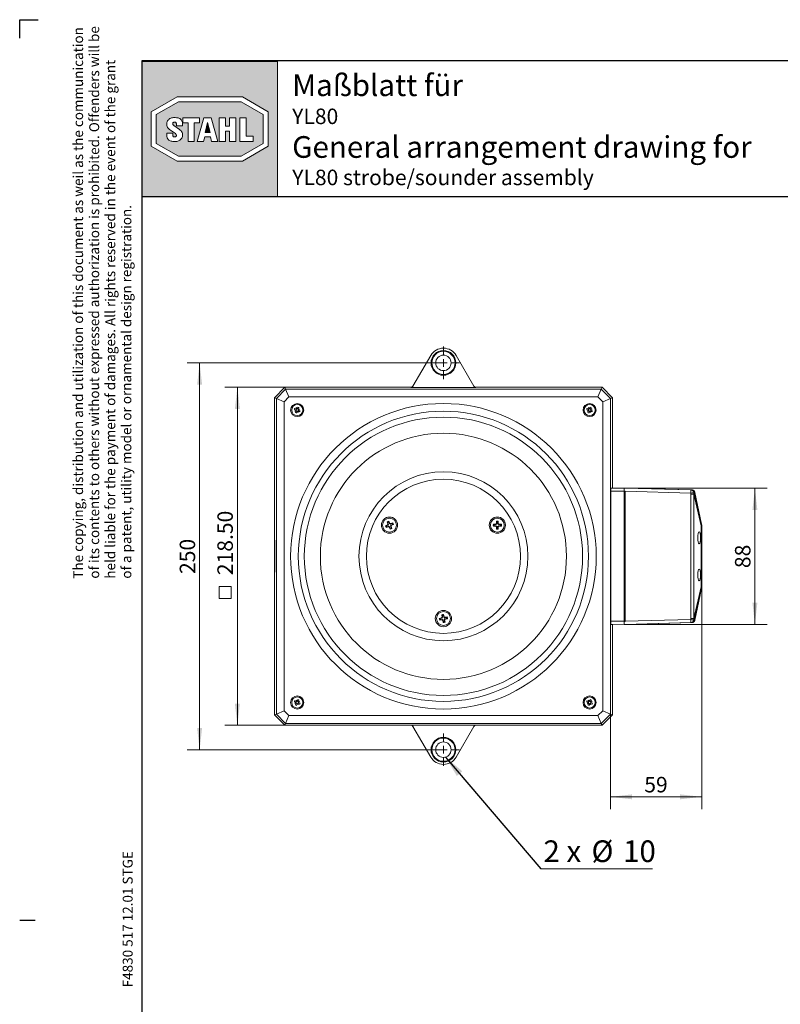
# Model space of a CAD drawing. Units: millimetres. Extents: x 0 to 210, y 0 to 297.
# Drawn here: x 0 to 123, y 138 to 297 of the extents above; entities that cross this region are included whole.
import ezdxf

# ---------------------------------------------------------------- set-up
doc = ezdxf.new("R2010")
doc.units = ezdxf.units.MM
for name, color, linetype in [('ENGLISCH', 16, 'Continuous'), ('FORMAT', 7, 'Continuous'), ('VARIABLE', 5, 'Continuous')]:
    doc.layers.add(name, color=color, linetype=linetype)
doc.styles.add('SLDTEXTSTYLE0', font='TXT', dxfattribs={"width": 0.605})
doc.styles.add('SLDTEXTSTYLE2', font='TXT', dxfattribs={"width": 0.57})
doc.dimstyles.new('SLDDIMSTYLE0', dxfattribs={"dimtxt": 2.5, "dimasz": 3.5, "dimexe": 0, "dimexo": 0.0625, "dimtad": 1, "dimlfac": 4, "dimrnd": 1e-09, "dimzin": 12, "dimdsep": 46, "dimtxsty": 'SLDTEXTSTYLE0', "dimsah": 1, "dimcen": 0.09, "dimadec": 0, "dimazin": 3, "dimtfac": 1, "dimtofl": 0, "dimtmove": 0, "dimatfit": 3, "dimfxl": 1, "dimfrac": 2, "dimtolj": 1, "dimtzin": 12, "dimarcsym": 0})
doc.dimstyles.new('SLDDIMSTYLE2', dxfattribs={"dimtxt": 0.18, "dimasz": 3.5, "dimexe": 0, "dimexo": 0.0625, "dimgap": 0, "dimtad": 0, "dimtih": 1, "dimtoh": 1, "dimdec": 0, "dimrnd": 1e-09, "dimzin": 0, "dimdsep": 46, "dimtxsty": 'Standard', "dimsah": 1, "dimcen": 0.09, "dimadec": 0, "dimazin": 0, "dimtfac": 3.5, "dimtdec": 0, "dimtofl": 0, "dimtmove": 0, "dimatfit": 3, "dimfxl": 1, "dimfrac": 2, "dimtolj": 1, "dimtzin": 0, "dimarcsym": 0})
doc.dimstyles.new('SLDDIMSTYLE3', dxfattribs={"dimtxt": 2.5, "dimasz": 3.5, "dimexe": 0, "dimexo": 0.0625, "dimtad": 1, "dimlfac": 4, "dimrnd": 1e-09, "dimzin": 4, "dimdsep": 46, "dimtxsty": 'SLDTEXTSTYLE0', "dimsah": 1, "dimcen": 0.09, "dimadec": 0, "dimazin": 1, "dimtfac": 1, "dimtofl": 0, "dimtmove": 0, "dimatfit": 3, "dimfxl": 1, "dimfrac": 2, "dimtolj": 1, "dimtzin": 12, "dimarcsym": 0})

# ---------------------------------------------------------------- blocks, each defined once
blk = doc.blocks.new('Fstahl')
at = {"linetype": 'Continuous'}
h = blk.add_hatch(color=7, dxfattribs=at)
h.paths.add_polyline_path([(20.24, 0), (20.24, 20.25), (0, 20.25), (0, 0)], flags=0)
h.paths.add_polyline_path([(1.37, 12.71), (5.23, 14.94), (15.01, 14.94), (18.87, 12.71), (18.87, 7.54), (15.01, 5.31), (5.23, 5.31), (1.37, 7.54)], flags=0)
h = blk.add_hatch(color=7, dxfattribs=at)
h.paths.add_polyline_path([(2.12, 12.28), (2.12, 7.97), (5.43, 6.06), (14.81, 6.06), (18.12, 7.97), (18.12, 12.28), (14.81, 14.19), (5.43, 14.19)], flags=0)
h.paths.add_polyline_path([(8.25, 8.28), (9.24, 11.82), (10.36, 11.82), (11.35, 8.28), (10.39, 8.28), (10.22, 8.96), (9.37, 8.96), (9.21, 8.28)], flags=0)
h.paths.add_polyline_path([(16.63, 8.28), (14.65, 8.28), (14.65, 11.82), (15.57, 11.82), (15.57, 9.04), (16.63, 9.04)], flags=0)
edge = h.paths.add_edge_path(flags=0)
edge.add_line((4.73, 10.66), (5.61, 10.07))
edge.add_spline(control_points=[(5.61, 10.07), (5.76, 9.92), (6.06, 9.64), (6.08, 9.01), (5.81, 8.53), (5.4, 8.3), (4.98, 8.25), (4.57, 8.26), (4.08, 8.35), (3.74, 8.76), (3.7, 9.08), (3.68, 9.23)], knot_values=[0, 0, 0, 0, 0.135836, 0.271228, 0.389308, 0.498981, 0.572185, 0.670767, 0.78332, 0.898867, 1, 1, 1, 1], weights=[1, 1, 1, 1, 1, 1, 1, 1, 1, 1, 1, 1], degree=3, periodic=0)
edge.add_line((3.68, 9.23), (3.68, 9.5))
edge.add_line((3.68, 9.5), (4.59, 9.5))
edge.add_line((4.59, 9.5), (4.59, 9.26))
edge.add_spline(control_points=[(4.59, 9.26), (4.59, 9.22), (4.6, 9.14), (4.63, 9.03), (4.71, 8.96), (4.8, 8.94), (4.9, 8.94), (4.99, 8.95), (5.09, 9.01), (5.15, 9.13), (5.14, 9.31), (5.05, 9.4), (5, 9.45)], knot_values=[0, 0, 0, 0, 0.10487, 0.187982, 0.271446, 0.359326, 0.427592, 0.507785, 0.586429, 0.690435, 0.830091, 1, 1, 1, 1], weights=[1, 1, 1, 1, 1, 1, 1, 1, 1, 1, 1, 1, 1], degree=3, periodic=0)
edge.add_line((5, 9.45), (4.12, 10.04))
edge.add_spline(control_points=[(4.12, 10.04), (3.98, 10.18), (3.68, 10.46), (3.65, 11.08), (3.93, 11.56), (4.34, 11.79), (4.75, 11.84), (5.17, 11.83), (5.66, 11.74), (6, 11.33), (6.04, 11.02), (6.05, 10.88)], knot_values=[0, 0, 0, 0, 0.13397, 0.270167, 0.388949, 0.499273, 0.572912, 0.67208, 0.785303, 0.901536, 1, 1, 1, 1], weights=[1, 1, 1, 1, 1, 1, 1, 1, 1, 1, 1, 1], degree=3, periodic=0)
edge.add_line((6.05, 10.88), (6.05, 10.61))
edge.add_line((6.05, 10.61), (5.14, 10.61))
edge.add_line((5.14, 10.61), (5.14, 10.84))
edge.add_spline(control_points=[(5.14, 10.84), (5.13, 10.88), (5.13, 10.96), (5.1, 11.06), (5.02, 11.14), (4.92, 11.16), (4.83, 11.16), (4.74, 11.15), (4.64, 11.09), (4.58, 10.97), (4.59, 10.79), (4.68, 10.7), (4.73, 10.66)], knot_values=[0, 0, 0, 0, 0.099936, 0.184123, 0.268668, 0.357686, 0.426837, 0.508067, 0.58773, 0.693082, 0.834547, 1, 1, 1, 1], weights=[1, 1, 1, 1, 1, 1, 1, 1, 1, 1, 1, 1, 1], degree=3, periodic=0)
h.paths.add_polyline_path([(11.55, 8.28), (11.55, 11.82), (12.46, 11.82), (12.46, 10.53), (13.09, 10.53), (13.09, 11.82), (14.01, 11.82), (14.01, 8.28), (13.09, 8.28), (13.09, 9.81), (12.46, 9.81), (12.46, 8.28)], flags=0)
h.paths.add_polyline_path([(6.11, 11.07), (6.11, 11.82), (8.58, 11.82), (8.58, 11.07), (7.81, 11.07), (7.81, 8.28), (6.89, 8.28), (6.89, 11.07)], flags=0)
blk.add_hatch(color=7, dxfattribs=at).paths.add_polyline_path([(9.8, 11.09), (9.43, 9.58), (10.17, 9.58)], flags=0)
at = {"color": 7, "linetype": 'Continuous', "lineweight": 0}
for p, q in [((0, 20.25), (0, 0)), ((20.24, 20.25), (0, 20.25)), ((20.24, 0), (20.24, 20.25)), ((5.23, 14.94), (1.37, 12.71)), ((15.01, 14.94), (5.23, 14.94)), ((18.87, 12.71), (15.01, 14.94)), ((5.43, 14.19), (2.12, 12.28)), ((14.81, 14.19), (5.43, 14.19)), ((18.12, 12.28), (14.81, 14.19)), ((1.37, 12.71), (1.37, 7.54)), ((2.12, 12.28), (2.12, 7.97)), ((8.58, 11.82), (6.11, 11.82)), ((6.11, 11.82), (6.11, 11.07)), ((9.24, 11.82), (8.25, 8.28)), ((8.58, 11.07), (8.58, 11.82)), ((9.24, 11.82), (10.36, 11.82)), ((11.35, 8.28), (10.36, 11.82)), ((12.46, 11.82), (11.55, 11.82)), ((11.55, 11.82), (11.55, 8.28)), ((12.46, 10.53), (12.46, 11.82)), ((14.01, 11.82), (13.09, 11.82)), ((13.09, 11.82), (13.09, 10.53)), ((14.01, 8.28), (14.01, 11.82)), ((14.65, 11.82), (14.65, 8.28)), ((15.57, 11.82), (14.65, 11.82)), ((15.57, 9.04), (15.57, 11.82)), ((18.12, 12.28), (18.12, 7.97)), ((18.87, 12.71), (18.87, 7.54)), ((4.73, 10.66), (5.61, 10.07)), ((5.14, 10.61), (5.14, 10.84)), ((6.05, 10.61), (5.14, 10.61)), ((6.05, 10.61), (6.05, 10.88)), ((6.11, 11.07), (6.89, 11.07)), ((6.89, 11.07), (6.89, 8.28)), ((7.81, 8.28), (7.81, 11.07)), ((7.81, 11.07), (8.58, 11.07)), ((9.8, 11.09), (9.43, 9.58)), ((10.17, 9.58), (9.8, 11.09)), ((13.09, 10.53), (12.46, 10.53)), ((3.68, 9.5), (4.59, 9.5)), ((3.68, 9.5), (3.68, 9.23)), ((5, 9.45), (4.12, 10.04)), ((4.59, 9.5), (4.59, 9.26)), ((9.37, 8.96), (9.21, 8.28)), ((9.37, 8.96), (10.22, 8.96)), ((9.43, 9.58), (10.17, 9.58)), ((10.39, 8.28), (10.22, 8.96)), ((12.46, 8.28), (12.46, 9.81)), ((12.46, 9.81), (13.09, 9.81)), ((13.09, 9.81), (13.09, 8.28)), ((16.63, 9.04), (15.57, 9.04)), ((16.63, 8.28), (16.63, 9.04)), ((1.37, 7.54), (5.23, 5.31)), ((2.12, 7.97), (5.43, 6.06)), ((6.89, 8.28), (7.81, 8.28)), ((8.25, 8.28), (9.21, 8.28)), ((10.39, 8.28), (11.35, 8.28)), ((11.55, 8.28), (12.46, 8.28)), ((13.09, 8.28), (14.01, 8.28)), ((14.65, 8.28), (16.63, 8.28)), ((14.81, 6.06), (18.12, 7.97)), ((15.01, 5.31), (18.87, 7.54)), ((5.43, 6.06), (14.81, 6.06)), ((5.23, 5.31), (15.01, 5.31)), ((0, 0), (20.24, 0))]:
    blk.add_line(p, q, dxfattribs=at)
for points, knots in [([(4.12, 10.04), (3.98, 10.18), (3.68, 10.46), (3.65, 11.08), (3.93, 11.56), (4.34, 11.79), (4.75, 11.84), (5.17, 11.83), (5.66, 11.74), (6, 11.33), (6.04, 11.02), (6.05, 10.88)], [0, 0, 0, 0, 0.13397, 0.270167, 0.388949, 0.499273, 0.572912, 0.67208, 0.785303, 0.901536, 1, 1, 1, 1]), ([(4.73, 10.66), (4.68, 10.7), (4.59, 10.79), (4.58, 10.97), (4.64, 11.09), (4.74, 11.15), (4.83, 11.16), (4.92, 11.16), (5.02, 11.14), (5.1, 11.06), (5.13, 10.96), (5.13, 10.88), (5.14, 10.84)], [0, 0, 0, 0, 0.165453, 0.306918, 0.41227, 0.491933, 0.573163, 0.642314, 0.731332, 0.815877, 0.900064, 1, 1, 1, 1]), ([(5.61, 10.07), (5.76, 9.92), (6.06, 9.64), (6.08, 9.01), (5.81, 8.53), (5.4, 8.3), (4.98, 8.25), (4.57, 8.26), (4.08, 8.35), (3.74, 8.76), (3.7, 9.08), (3.68, 9.23)], [0, 0, 0, 0, 0.135836, 0.271228, 0.389308, 0.498981, 0.572185, 0.670767, 0.78332, 0.898867, 1, 1, 1, 1]), ([(5, 9.45), (5.05, 9.4), (5.14, 9.31), (5.15, 9.13), (5.09, 9.01), (4.99, 8.95), (4.9, 8.94), (4.8, 8.94), (4.71, 8.96), (4.63, 9.03), (4.6, 9.14), (4.59, 9.22), (4.59, 9.26)], [0, 0, 0, 0, 0.169909, 0.309565, 0.413571, 0.492215, 0.572408, 0.640674, 0.728554, 0.812018, 0.89513, 1, 1, 1, 1])]:
    blk.add_open_spline(points, degree=3, knots=knots, dxfattribs=at)
blk = doc.blocks.new('SW_NOTE_1')
at = {"layer": 'ENGLISCH', "color": 0, "char_height": 1.6, "attachment_point": 1, "rotation": 90, "style": 'SLDTEXTSTYLE0'}
for s, insert in [('of its contents to others without expressed authorization is prohibited. Offenders will be', (0.54, 0)), ('The copying, distribution and utilization of this document as weil as the communication', (-2.06, 0)), ('held liable for the payment of damages. All rights reserved in the event of the grant', (3.14, 0)), ('of a patent, utility model or ornamental design registration.', (5.74, 0))]:
    blk.add_mtext(s, dxfattribs=dict(at, insert=insert))
blk = doc.blocks.new('_D_4')
at = {"color": 7, "linetype": 'Continuous', "lineweight": 0}
for p, q in [((97.69, 221.29), (120.82, 221.29)), ((118.82, 221.29), (118.82, 199.29)), ((97.69, 199.29), (120.82, 199.29))]:
    blk.add_line(p, q, dxfattribs=at)
for points in [[(118.82, 221.29), (118.42, 217.79), (119.22, 217.79)], [(118.82, 199.29), (119.22, 202.79), (118.42, 202.79)]]:
    blk.add_solid(points, dxfattribs=at)
at = {"color": 7, "linetype": 'Continuous', "lineweight": 0, "insert": (115.6, 208.38), "char_height": 2.5, "attachment_point": 1, "rotation": 90, "style": 'SLDTEXTSTYLE0'}
blk.add_mtext('88', dxfattribs=at)
blk = doc.blocks.new('_D_5')
at = {"color": 7, "linetype": 'Continuous', "lineweight": 0}
for p, q in [((110.23, 205.35), (110.23, 169.42)), ((95.48, 184.79), (95.48, 169.42)), ((110.23, 171.42), (95.48, 171.42))]:
    blk.add_line(p, q, dxfattribs=at)
for points in [[(95.48, 171.42), (98.98, 171.02), (98.98, 171.82)], [(110.23, 171.42), (106.73, 171.82), (106.73, 171.02)]]:
    blk.add_solid(points, dxfattribs=at)
at = {"color": 7, "linetype": 'Continuous', "lineweight": 0, "insert": (100.94, 174.64), "char_height": 2.5, "attachment_point": 1, "style": 'SLDTEXTSTYLE0'}
blk.add_mtext('59', dxfattribs=at)
blk = doc.blocks.new('SW_SYMBOL_MOD_BOX')
at = {"color": 0, "linetype": 'Continuous', "lineweight": 0}
for p, q in [((200, 200), (200, 800)), ((200, 800), (800, 800)), ((800, 800), (800, 200)), ((200, 200), (800, 200))]:
    blk.add_line(p, q, dxfattribs=at)
blk = doc.blocks.new('_D_6')
at = {"color": 7, "linetype": 'Continuous', "lineweight": 0}
for p, q in [((42.85, 237.6), (33.18, 237.6)), ((35.18, 237.6), (35.18, 182.98)), ((42.85, 182.98), (33.18, 182.98))]:
    blk.add_line(p, q, dxfattribs=at)
for points in [[(35.18, 237.6), (34.78, 234.1), (35.58, 234.1)], [(35.18, 182.98), (35.58, 186.48), (34.78, 186.48)]]:
    blk.add_solid(points, dxfattribs=at)
at = {"color": 7, "linetype": 'Continuous', "lineweight": 0, "xscale": 0.0032226693, "yscale": 0.0032226693, "zscale": 0.0032226693, "rotation": 90}
blk.add_blockref('SW_SYMBOL_MOD_BOX', (34.82, 202.83), dxfattribs=at)
at = {"color": 7, "linetype": 'Continuous', "lineweight": 0, "insert": (31.95, 207.24), "char_height": 2.5, "attachment_point": 1, "rotation": 90, "style": 'SLDTEXTSTYLE0'}
blk.add_mtext('218.50', dxfattribs=at)
blk = doc.blocks.new('_D_7')
at = {"color": 7, "linetype": 'Continuous', "lineweight": 0}
for p, q in [((68.48, 241.54), (27.08, 241.54)), ((29.08, 241.54), (29.08, 179.04)), ((68.48, 179.04), (27.08, 179.04))]:
    blk.add_line(p, q, dxfattribs=at)
for points in [[(29.08, 241.54), (28.68, 238.04), (29.48, 238.04)], [(29.08, 179.04), (29.48, 182.54), (28.68, 182.54)]]:
    blk.add_solid(points, dxfattribs=at)
at = {"color": 7, "linetype": 'Continuous', "lineweight": 0, "insert": (25.86, 207.43), "char_height": 2.5, "attachment_point": 1, "rotation": 90, "style": 'SLDTEXTSTYLE0'}
blk.add_mtext('250', dxfattribs=at)
blk = doc.blocks.new('SW_NOTE_3')
at = {"color": 0, "linetype": 'Continuous', "lineweight": 0}
blk.add_line((18.08, 0), (0, 0), dxfattribs=at)
at = {"color": 0, "linetype": 'Continuous', "lineweight": 0, "char_height": 3.5, "attachment_point": 1}
for s, insert, style in [('2 x', (0.44, 4.58), 'SLDTEXTSTYLE2'), ('%%c', (8.2, 4.58), 'SLDTEXTSTYLE0'), ('10', (13.3, 4.58), 'SLDTEXTSTYLE0')]:
    blk.add_mtext(s, dxfattribs=dict(at, insert=insert, style=style))
blk = doc.blocks.new('SW_CENTERMARKSYMBOL_1')
at = {"color": 0, "linetype": 'Continuous', "lineweight": 0}
for p, q in [((0, 1.25), (0, 2.625)), ((-1.25, 0), (-2.625, 0)), ((0, 0), (-0.625, 0)), ((0, 0), (0, 0.625)), ((0, 0), (0, -0.625)), ((0, 0), (0.625, 0)), ((1.25, 0), (2.625, 0)), ((0, -1.25), (0, -2.625))]:
    blk.add_line(p, q, dxfattribs=at)
blk = doc.blocks.new('SW_CENTERMARKSYMBOL_2')
at = {"color": 0, "linetype": 'Continuous', "lineweight": 0}
for p, q in [((0, 1.25), (0, 2.625)), ((-1.25, 0), (-2.625, 0)), ((0, 0), (-0.625, 0)), ((0, 0), (0, 0.625)), ((0, 0), (0, -0.625)), ((0, 0), (0.625, 0)), ((1.25, 0), (2.625, 0)), ((0, -1.25), (0, -2.625))]:
    blk.add_line(p, q, dxfattribs=at)

msp = doc.modelspace()

# ---------------------------------------------------------------- linework, layer by layer
at = {"color": 7, "linetype": 'Continuous', "lineweight": 15}
for p, q in [((63.5606, 237.77), (66.4229, 242.7276)), ((70.5365, 242.7276), (73.3988, 237.77)), ((42.85, 237.6032), (41.1666, 235.9198)), ((41.4797, 235.7901), (42.9797, 237.2901)), ((42.85, 237.6032), (42.9797, 237.2901)), ((63.2478, 237.6032), (42.85, 237.6032)), ((42.9797, 237.2901), (93.9797, 237.2901)), ((42.9797, 237.2901), (43.501, 236.0315)), ((63.2358, 237.5825), (73.7236, 237.5825)), ((94.1094, 237.6032), (73.7116, 237.6032)), ((93.9797, 237.2901), (93.4583, 236.0315)), ((94.1094, 237.6032), (93.9797, 237.2901)), ((93.9797, 237.2901), (95.4797, 235.7901)), ((95.7928, 235.9198), (94.1094, 237.6032)), ((41.1666, 235.9198), (41.4797, 235.7901)), ((41.1666, 235.9198), (41.1666, 184.6604)), ((41.4797, 235.7901), (42.7383, 235.2688)), ((41.4797, 184.7901), (41.4797, 235.7901)), ((43.501, 236.0315), (42.7383, 235.2688)), ((93.4583, 236.0315), (43.501, 236.0315)), ((94.221, 235.2688), (93.4583, 236.0315)), ((94.221, 235.2688), (95.4797, 235.7901)), ((95.7928, 235.9198), (95.4797, 235.7901)), ((95.4797, 235.7901), (95.4797, 184.7901)), ((95.7928, 221.2895), (95.7928, 235.9198)), ((42.7383, 235.2688), (42.7383, 185.3115)), ((44.3904, 234.0118), (44.6884, 233.8795)), ((44.4716, 234.1946), (44.7696, 234.0623)), ((44.7022, 234.311), (44.8191, 234.0814)), ((44.7696, 234.0623), (44.7022, 234.311)), ((44.9514, 234.3794), (44.8191, 234.0814)), ((45.1342, 234.2982), (45.0019, 234.0002)), ((45.0019, 234.0002), (45.2506, 234.0676)), ((45.2506, 234.0676), (45.0209, 233.9507)), ((45.319, 233.8184), (45.0209, 233.9507)), ((91.6404, 234.0118), (91.9384, 233.8795)), ((91.7216, 234.1946), (92.0196, 234.0623)), ((91.9522, 234.311), (92.0691, 234.0814)), ((92.0196, 234.0623), (91.9522, 234.311)), ((92.2014, 234.3794), (92.0691, 234.0814)), ((92.3842, 234.2982), (92.2519, 234.0002)), ((92.2519, 234.0002), (92.5006, 234.0676)), ((92.5006, 234.0676), (92.2709, 233.9507)), ((92.569, 233.8184), (92.2709, 233.9507)), ((94.221, 185.3115), (94.221, 235.2688)), ((44.4588, 233.7627), (44.6884, 233.8795)), ((44.7075, 233.83), (44.4588, 233.7627)), ((44.5752, 233.532), (44.7075, 233.83)), ((44.758, 233.4508), (44.8903, 233.7489)), ((45.0071, 233.5192), (44.8903, 233.7489)), ((44.9398, 233.7679), (45.0071, 233.5192)), ((45.2378, 233.6356), (44.9398, 233.7679)), ((91.7088, 233.7627), (91.9384, 233.8795)), ((91.9575, 233.83), (91.7088, 233.7627)), ((91.8252, 233.532), (91.9575, 233.83)), ((92.008, 233.4508), (92.1403, 233.7489)), ((92.2571, 233.5192), (92.1403, 233.7489)), ((92.1898, 233.7679), (92.2571, 233.5192)), ((92.4878, 233.6356), (92.1898, 233.7679)), ((95.7286, 221.2901), (95.5454, 221.2901)), ((97.694, 221.273), (95.7286, 221.2901)), ((97.6947, 221.2901), (97.8453, 221.2901)), ((98.0285, 221.2901), (97.8453, 221.2901)), ((108.6261, 221.0125), (98.0285, 221.2901)), ((95.541, 220.7901), (95.541, 199.7926)), ((97.6909, 199.7235), (97.6909, 220.8568)), ((97.8409, 220.7903), (97.8409, 199.7899)), ((110.2021, 215.4871), (109.1098, 220.6166)), ((59.1134, 215.2035), (59.4517, 215.3493)), ((59.5174, 215.3234), (59.1243, 215.154)), ((59.2034, 214.9704), (59.5965, 215.1397)), ((59.5702, 215.0742), (59.2319, 214.9284)), ((59.5191, 215.5141), (59.3724, 215.8547)), ((59.4143, 215.8832), (59.5844, 215.4884)), ((59.4517, 215.3493), (59.5191, 215.5141)), ((59.5174, 215.3234), (59.4517, 215.3493)), ((59.5191, 215.3242), (59.5174, 215.3234)), ((59.5191, 215.5141), (59.5843, 215.488)), ((59.5191, 215.3242), (59.5843, 215.488)), ((59.5702, 215.0742), (59.5965, 215.1397)), ((59.7363, 215.01), (59.5702, 215.0742)), ((59.5843, 215.488), (59.5844, 215.4884)), ((59.5965, 215.1397), (59.5982, 215.1405)), ((59.7681, 215.5676), (59.598, 215.9624)), ((59.7621, 215.0753), (59.5982, 215.1405)), ((59.6475, 215.9733), (59.7943, 215.6327)), ((59.7621, 215.0753), (59.7363, 215.01)), ((59.8831, 214.6694), (59.7363, 215.01)), ((59.7625, 215.0752), (59.7621, 215.0753)), ((59.7625, 215.0752), (59.9326, 214.6803)), ((59.7681, 215.5676), (59.7686, 215.5674)), ((59.7686, 215.5674), (59.7943, 215.6327)), ((59.7686, 215.5674), (59.9324, 215.5022)), ((59.7943, 215.6327), (59.9604, 215.5685)), ((59.9341, 215.503), (59.9324, 215.5022)), ((60.3272, 215.6724), (59.9341, 215.503)), ((59.9604, 215.5685), (59.9341, 215.503)), ((59.9462, 215.1543), (60.0113, 215.3181)), ((59.9469, 215.1526), (59.9462, 215.1543)), ((60.0125, 215.1263), (59.9469, 215.1526)), ((60.1163, 214.7595), (59.9469, 215.1526)), ((59.9604, 215.5685), (60.2987, 215.7143)), ((60.0115, 215.3186), (60.0113, 215.3181)), ((60.0113, 215.3181), (60.0766, 215.2924)), ((60.0115, 215.3186), (60.4063, 215.4887)), ((60.0766, 215.2924), (60.0125, 215.1263)), ((60.0125, 215.1263), (60.1583, 214.788)), ((60.4172, 215.4392), (60.0766, 215.2924)), ((76.9672, 215.4214), (76.5392, 215.4214)), ((76.5392, 215.2214), (76.9672, 215.2214)), ((76.5487, 215.4712), (76.9171, 215.4712)), ((76.9171, 215.1716), (76.5487, 215.1716)), ((76.9171, 215.4712), (77.0443, 215.5958)), ((76.9672, 215.4214), (76.9171, 215.4712)), ((76.9171, 215.1716), (76.9672, 215.2214)), ((77.0443, 215.0469), (76.9171, 215.1716)), ((76.9691, 215.4214), (76.9672, 215.4214)), ((76.9672, 215.2214), (76.9691, 215.2214)), ((76.9691, 215.4214), (77.0937, 215.546)), ((77.0937, 215.0967), (76.9691, 215.2214)), ((77.0443, 215.5958), (77.0443, 215.9667)), ((77.0443, 215.5958), (77.0937, 215.546)), ((77.0937, 215.0967), (77.0443, 215.0469)), ((77.0443, 214.676), (77.0443, 215.0469)), ((77.0937, 215.546), (77.0941, 215.5464)), ((77.0941, 215.0964), (77.0937, 215.0967)), ((77.0941, 215.9763), (77.0941, 215.5464)), ((77.0941, 215.0964), (77.0941, 214.6664)), ((77.2941, 215.5464), (77.2941, 215.9763)), ((77.2941, 215.5464), (77.2944, 215.546)), ((77.2941, 215.0964), (77.4187, 215.221)), ((77.2941, 215.0945), (77.2941, 215.0964)), ((77.3439, 215.0444), (77.2941, 215.0945)), ((77.2941, 214.6664), (77.2941, 215.0945)), ((77.2944, 215.546), (77.3439, 215.5958)), ((77.2944, 215.546), (77.4191, 215.4214)), ((77.3439, 215.9667), (77.3439, 215.5958)), ((77.3439, 215.5958), (77.471, 215.4712)), ((77.4685, 215.1716), (77.3439, 215.0444)), ((77.3439, 215.0444), (77.3439, 214.676)), ((77.4191, 215.2214), (77.4187, 215.221)), ((77.4187, 215.221), (77.4685, 215.1716)), ((77.4209, 215.4214), (77.4191, 215.4214)), ((77.4191, 215.2214), (77.849, 215.2214)), ((77.471, 215.4712), (77.4209, 215.4214)), ((77.849, 215.4214), (77.4209, 215.4214)), ((77.8394, 215.1716), (77.4685, 215.1716)), ((77.471, 215.4712), (77.8394, 215.4712)), ((110.2295, 205.3534), (110.2295, 215.2268)), ((110.2022, 212.1026), (110.1706, 212.1026)), ((110.1706, 212.1026), (110.1706, 208.4776)), ((110.2022, 208.4776), (110.2022, 212.1026)), ((110.1706, 208.4776), (110.2022, 208.4776)), ((109.1098, 199.9636), (110.2021, 205.0931)), ((68.2809, 200.4689), (68.211, 200.8332)), ((68.2581, 200.8519), (68.3391, 200.4297)), ((68.5355, 200.4674), (68.4545, 200.8896)), ((68.5052, 200.8896), (68.5751, 200.5254)), ((68.5359, 200.4672), (68.5751, 200.5254)), ((68.5751, 200.5254), (68.7235, 200.4269)), ((68.7235, 200.4269), (69.0852, 200.4963)), ((67.8177, 200.2531), (68.1794, 200.3225)), ((68.238, 200.2831), (67.8177, 200.2024)), ((67.8554, 200.006), (68.2757, 200.0866)), ((68.2359, 200.0283), (67.8741, 199.9589)), ((68.1794, 200.3225), (68.2809, 200.4689)), ((68.238, 200.2831), (68.1794, 200.3225)), ((68.2359, 200.0283), (68.2757, 200.0866)), ((68.3843, 199.9299), (68.2359, 200.0283)), ((68.2399, 200.2834), (68.238, 200.2831)), ((68.2399, 200.2834), (68.3388, 200.4293)), ((68.2757, 200.0866), (68.2776, 200.087)), ((68.4235, 199.9881), (68.2776, 200.087)), ((68.2809, 200.4689), (68.3388, 200.4293)), ((68.3388, 200.4293), (68.3391, 200.4297)), ((68.4235, 199.9881), (68.3843, 199.9299)), ((68.4542, 199.5656), (68.3843, 199.9299)), ((68.4239, 199.9878), (68.4235, 199.9881)), ((68.4239, 199.9878), (68.5049, 199.5656)), ((68.5355, 200.4674), (68.5359, 200.4672)), ((68.5359, 200.4672), (68.6818, 200.3682)), ((68.6203, 200.0255), (68.7192, 200.1714)), ((68.6207, 200.0236), (68.6203, 200.0255)), ((68.679, 199.9838), (68.6207, 200.0236)), ((68.7013, 199.6033), (68.6207, 200.0236)), ((68.7774, 200.1322), (68.679, 199.9838)), ((68.679, 199.9838), (68.7484, 199.6221)), ((68.6837, 200.3686), (68.6818, 200.3682)), ((69.104, 200.4492), (68.6837, 200.3686)), ((68.7235, 200.4269), (68.6837, 200.3686)), ((68.7195, 200.1718), (68.7192, 200.1714)), ((68.7192, 200.1714), (68.7774, 200.1322)), ((68.7195, 200.1718), (69.1417, 200.2528)), ((69.1417, 200.2021), (68.7774, 200.1322)), ((95.5454, 199.2926), (95.7286, 199.2926)), ((97.6939, 199.3098), (95.7286, 199.2926)), ((95.7928, 184.6604), (95.7928, 199.2932)), ((97.8453, 199.2901), (97.6947, 199.2901)), ((97.8453, 199.2901), (98.0285, 199.2901)), ((98.0285, 199.2901), (108.6261, 199.5677)), ((44.3904, 186.7618), (44.6884, 186.6295)), ((44.4588, 186.5127), (44.6884, 186.6295)), ((44.7075, 186.58), (44.4588, 186.5127)), ((44.4716, 186.9446), (44.7696, 186.8123)), ((44.5752, 186.282), (44.7075, 186.58)), ((44.7022, 187.061), (44.8191, 186.8314)), ((44.7696, 186.8123), (44.7022, 187.061)), ((44.758, 186.2008), (44.8903, 186.4989)), ((44.9514, 187.1294), (44.8191, 186.8314)), ((45.0071, 186.2692), (44.8903, 186.4989)), ((44.9398, 186.5179), (45.0071, 186.2692)), ((45.2378, 186.3856), (44.9398, 186.5179)), ((45.1342, 187.0482), (45.0019, 186.7502)), ((45.0019, 186.7502), (45.2506, 186.8176)), ((45.2506, 186.8176), (45.0209, 186.7007)), ((45.319, 186.5684), (45.0209, 186.7007)), ((91.6404, 186.7618), (91.9384, 186.6295)), ((91.7088, 186.5127), (91.9384, 186.6295)), ((91.9575, 186.58), (91.7088, 186.5127)), ((91.7216, 186.9446), (92.0196, 186.8123)), ((91.8252, 186.282), (91.9575, 186.58)), ((91.9522, 187.061), (92.0691, 186.8314)), ((92.0196, 186.8123), (91.9522, 187.061)), ((92.008, 186.2008), (92.1403, 186.4989)), ((92.2014, 187.1294), (92.0691, 186.8314)), ((92.2571, 186.2692), (92.1403, 186.4989)), ((92.1898, 186.5179), (92.2571, 186.2692)), ((92.4878, 186.3856), (92.1898, 186.5179)), ((92.3842, 187.0482), (92.2519, 186.7502)), ((92.2519, 186.7502), (92.5006, 186.8176)), ((92.5006, 186.8176), (92.2709, 186.7007)), ((92.569, 186.5684), (92.2709, 186.7007)), ((41.1666, 184.6604), (41.4797, 184.7901)), ((41.1666, 184.6604), (42.85, 182.977)), ((41.4797, 184.7901), (42.7383, 185.3115)), ((42.9797, 183.2901), (41.4797, 184.7901)), ((42.7383, 185.3115), (43.501, 184.5488)), ((93.4583, 184.5488), (94.221, 185.3115)), ((95.4797, 184.7901), (93.9797, 183.2901)), ((94.1094, 182.977), (95.7928, 184.6604)), ((94.221, 185.3115), (95.4797, 184.7901)), ((95.7928, 184.6604), (95.4797, 184.7901)), ((42.85, 182.977), (42.9797, 183.2901)), ((42.85, 182.977), (63.2478, 182.977)), ((43.501, 184.5488), (42.9797, 183.2901)), ((93.9797, 183.2901), (42.9797, 183.2901)), ((43.501, 184.5488), (93.4583, 184.5488)), ((63.2358, 182.9978), (73.7236, 182.9978)), ((73.7116, 182.977), (94.1094, 182.977)), ((93.4583, 184.5488), (93.9797, 183.2901)), ((94.1094, 182.977), (93.9797, 183.2901)), ((66.4229, 177.8526), (63.5606, 182.8102)), ((73.3988, 182.8102), (70.5365, 177.8526))]:
    msp.add_line(p, q, dxfattribs=at)
at = {"color": 8, "linetype": 'Continuous', "lineweight": 0}
for p, q in [((63.2358, 237.5825), (63.2478, 237.6032)), ((73.7116, 237.6032), (73.7236, 237.5825)), ((97.6939, 221.2714), (95.5454, 221.2901)), ((97.8453, 221.2901), (108.4477, 221.0125)), ((97.6909, 220.7901), (95.541, 220.7901)), ((108.4433, 220.5127), (97.8409, 220.7903)), ((108.4524, 200.2301), (108.4524, 220.3501)), ((108.9309, 220.3501), (108.4524, 220.3501)), ((108.4582, 221.0123), (108.6338, 221.0123)), ((108.9309, 220.3501), (108.9309, 200.2301)), ((110.1113, 215.2268), (108.9309, 220.3501)), ((108.9332, 220.6207), (110.1137, 215.4973)), ((109.1088, 220.6207), (108.9332, 220.6207)), ((110.1999, 215.4973), (109.1088, 220.6207)), ((110.1113, 205.3534), (110.1113, 215.2268)), ((110.1113, 215.2268), (110.1433, 215.2268)), ((110.1137, 215.4973), (110.1999, 215.4973)), ((110.1433, 215.2268), (110.1433, 205.3534)), ((110.2295, 215.2268), (110.1433, 215.2268)), ((110.1999, 215.4973), (110.2021, 215.4871)), ((110.2295, 205.3534), (110.2295, 215.2268)), ((110.2295, 215.2268), (110.2295, 215.2268)), ((108.9309, 200.2301), (110.1113, 205.3534)), ((110.1113, 205.3534), (110.1433, 205.3534)), ((110.1433, 205.3534), (110.2295, 205.3534)), ((110.2295, 205.3534), (110.2295, 205.3534)), ((110.1137, 205.0829), (108.9332, 199.9595)), ((109.1088, 199.9595), (110.1999, 205.0829)), ((110.1999, 205.0829), (110.1137, 205.0829)), ((110.2021, 205.0931), (110.1999, 205.0829)), ((97.6909, 199.7926), (95.541, 199.7926)), ((97.6939, 199.3114), (95.5454, 199.2926)), ((97.8409, 199.7899), (108.4433, 200.0675)), ((108.4477, 199.5677), (97.8453, 199.2901)), ((108.9309, 200.2301), (108.4524, 200.2301)), ((108.6338, 199.5679), (108.4582, 199.5679)), ((108.9332, 199.9595), (109.1088, 199.9595)), ((63.2478, 182.977), (63.2358, 182.9978)), ((73.7236, 182.9978), (73.7116, 182.977))]:
    msp.add_line(p, q, dxfattribs=at)
for centre, radius in [((68.4797, 241.5401), 2), ((68.4797, 210.2901), 24.6916), ((68.4797, 210.2901), 23.448), ((68.4797, 210.2901), 22.482), ((68.4797, 210.2901), 13.6469), ((68.4797, 210.2901), 12.4561), ((68.4797, 179.0401), 2)]:
    msp.add_circle(centre, radius, dxfattribs=at)
at = {"color": 7, "linetype": 'Continuous', "lineweight": 15}
for centre, radius in [((68.4797, 241.5401), 1.875), ((68.4797, 241.5401), 1.25), ((44.8547, 233.9151), 1.0625), ((44.8547, 233.9151), 0.9), ((92.1047, 233.9151), 1.0625), ((92.1047, 233.9151), 0.9), ((68.4797, 210.2901), 19.8895), ((59.7653, 215.3214), 1.3125), ((59.7653, 215.3214), 1.125), ((77.1941, 215.3214), 1.3125), ((77.1941, 215.3214), 1.125), ((68.4797, 200.2276), 1.3125), ((68.4797, 200.2276), 1.125), ((44.8547, 186.6651), 1.0625), ((44.8547, 186.6651), 0.9), ((92.1047, 186.6651), 1.0625), ((92.1047, 186.6651), 0.9), ((68.4797, 179.0401), 1.875), ((68.4797, 179.0401), 1.25)]:
    msp.add_circle(centre, radius, dxfattribs=at)
for centre, radius, start, end in [((68.4797, 241.5401), 2.375, 30, 150), ((44.8547, 233.9151), 0.4742, 143.884974, 168.230846), ((44.8547, 233.9151), 0.2, 126.05791, 186.05791), ((44.8547, 233.9151), 0.2, 104.355901, 117.759919), ((44.8547, 233.9151), 0.2, 36.05791, 96.05791), ((44.8547, 233.9151), 0.4742, 53.884974, 78.230846), ((44.8547, 233.9151), 0.2, 306.05791, 6.05791), ((44.8547, 233.9151), 0.2, 14.355901, 27.759919), ((92.1047, 233.9151), 0.4742, 143.884974, 168.230846), ((92.1047, 233.9151), 0.2, 126.05791, 186.05791), ((92.1047, 233.9151), 0.2, 104.355901, 117.759919), ((92.1047, 233.9151), 0.2, 36.05791, 96.05791), ((92.1047, 233.9151), 0.4742, 53.884974, 78.230846), ((92.1047, 233.9151), 0.2, 306.05791, 6.05791), ((92.1047, 233.9151), 0.2, 14.355901, 27.759919), ((44.8547, 233.9151), 0.4742, 233.884974, 258.230846), ((44.8547, 233.9151), 0.2, 194.355901, 207.759919), ((44.8547, 233.9151), 0.2, 216.05791, 276.05791), ((44.8547, 233.9151), 0.2, 284.355901, 297.759919), ((44.8547, 233.9151), 0.4742, 323.884974, 348.230846), ((92.1047, 233.9151), 0.4742, 233.884974, 258.230846), ((92.1047, 233.9151), 0.2, 194.355901, 207.759919), ((92.1047, 233.9151), 0.2, 216.05791, 276.05791), ((92.1047, 233.9151), 0.2, 284.355901, 297.759919), ((92.1047, 233.9151), 0.4742, 323.884974, 348.230846), ((110.8674, 220.9064), 15.3268, 178.565376, 180.434662), ((59.7653, 215.3214), 0.6625, 190.243945, 216.379611), ((59.7653, 215.3214), 0.5, 191.774819, 214.848737), ((59.7653, 215.3214), 0.6625, 100.243945, 126.379611), ((59.7653, 215.3214), 0.5, 101.774819, 124.848737), ((59.7653, 215.3214), 0.5, 281.774819, 304.848737), ((59.7653, 215.3214), 0.5, 11.774819, 34.848737), ((59.7653, 215.3214), 0.6625, 10.243945, 36.379611), ((77.1941, 215.3214), 0.6625, 166.932167, 193.067833), ((77.1941, 215.3214), 0.5, 168.463041, 191.536959), ((77.1941, 215.3214), 0.6625, 76.932167, 103.067833), ((77.1941, 215.3214), 0.5, 78.463041, 101.536959), ((77.1941, 215.3214), 0.5, 258.463041, 281.536959), ((77.1941, 215.3214), 0.5, 348.463041, 11.536959), ((77.1941, 215.3214), 0.6625, 346.932167, 13.067833), ((108.9795, 215.2268), 1.25, 0, 12.022097), ((59.7653, 215.3214), 0.6625, 280.243945, 306.379611), ((77.1941, 215.3214), 0.6625, 256.932167, 283.067833), ((108.9795, 205.3534), 1.25, 347.977903, 0), ((68.4797, 200.2276), 0.6625, 87.794793, 113.930459), ((68.4797, 200.2276), 0.5, 89.325667, 112.399585), ((68.4797, 200.2276), 0.6625, 357.794793, 23.930459), ((68.4797, 200.2276), 0.6625, 177.794793, 203.930459), ((68.4797, 200.2276), 0.5, 179.325667, 202.399585), ((68.4797, 200.2276), 0.6625, 267.794793, 293.930459), ((68.4797, 200.2276), 0.5, 269.325667, 292.399585), ((68.4797, 200.2276), 0.5, 359.325667, 22.399585), ((108.8694, 199.6589), 13.3291, 179.425237, 181.574725), ((108.6207, 200.0677), 0.5, 271.500848, 347.501294), ((44.8547, 186.6651), 0.4742, 143.884974, 168.230846), ((44.8547, 186.6651), 0.4742, 233.884974, 258.230846), ((44.8547, 186.6651), 0.2, 126.05791, 186.05791), ((44.8547, 186.6651), 0.2, 194.355901, 207.759919), ((44.8547, 186.6651), 0.2, 216.05791, 276.05791), ((44.8547, 186.6651), 0.2, 104.355901, 117.759919), ((44.8547, 186.6651), 0.2, 36.05791, 96.05791), ((44.8547, 186.6651), 0.2, 284.355901, 297.759919), ((44.8547, 186.6651), 0.4742, 53.884974, 78.230846), ((44.8547, 186.6651), 0.2, 306.05791, 6.05791), ((44.8547, 186.6651), 0.2, 14.355901, 27.759919), ((44.8547, 186.6651), 0.4742, 323.884974, 348.230846), ((92.1047, 186.6651), 0.4742, 143.884974, 168.230846), ((92.1047, 186.6651), 0.4742, 233.884974, 258.230846), ((92.1047, 186.6651), 0.2, 126.05791, 186.05791), ((92.1047, 186.6651), 0.2, 194.355901, 207.759919), ((92.1047, 186.6651), 0.2, 216.05791, 276.05791), ((92.1047, 186.6651), 0.2, 104.355901, 117.759919), ((92.1047, 186.6651), 0.2, 36.05791, 96.05791), ((92.1047, 186.6651), 0.2, 284.355901, 297.759919), ((92.1047, 186.6651), 0.4742, 53.884974, 78.230846), ((92.1047, 186.6651), 0.2, 306.05791, 6.05791), ((92.1047, 186.6651), 0.2, 14.355901, 27.759919), ((92.1047, 186.6651), 0.4742, 323.884974, 348.230846), ((68.4797, 179.0401), 2.375, 210, 330)]:
    msp.add_arc(centre, radius, start, end, dxfattribs=at)
at = {"color": 8, "linetype": 'Continuous', "lineweight": 0}
for centre, radius, start, end in [((101.7776, 220.8208), 6.6728, 357.353553, 1.646485), ((99.5253, 301.6363), 81.6123, 276.273365, 276.615844), ((108.4331, 220.5151), 0.4977, 6.04112, 88.328791), ((108.4451, 220.5125), 0.5, 12.498661, 88.499197), ((108.6207, 220.5125), 0.5, 12.498661, 88.499197), ((109.4891, 215.3675), 0.638, 347.257678, 11.74236), ((108.8933, 215.2268), 1.25, 359.999996, 12.499532), ((108.9795, 215.2268), 1.25, 359.999996, 12.499532), ((109.4891, 205.2127), 0.638, 348.25764, 12.742322), ((108.8933, 205.3534), 1.25, 347.500468, 0.000004), ((108.9795, 205.3534), 1.25, 347.500468, 0.000004), ((100.7788, 199.7507), 7.671, 358.632935, 2.367027), ((99.5253, 118.9439), 81.6123, 83.384156, 83.726635), ((108.4331, 200.0651), 0.4977, 271.671209, 353.95888), ((108.4451, 200.0677), 0.5, 271.500848, 347.501294)]:
    msp.add_arc(centre, radius, start, end, dxfattribs=at)
at = {"color": 7, "linetype": 'Continuous', "lineweight": 15}
for centre, major_axis, ratio, start_param, end_param in [((63.2358, 237.9575), (0.1875, 0.3248), 0.99994923, 3.66516945, 4.71238898), ((63.2478, 237.9782), (0.1875, 0.3248), 0.99994923, 3.66516945, 4.71238898), ((73.7116, 237.9782), (0.1875, -0.3248), 0.99994923, 4.71238898, 5.75960852), ((73.7236, 237.9575), (0.1875, -0.3248), 0.99994923, 4.71238898, 5.75960852), ((97.6952, 220.7939), (0, 0.5002), 0.00872653, 0.12540636, 1.44470463), ((78.7408, 221.2901), (19.1, -0.5002), 0.02616898, 0.00068528, 0.1260917), ((107.8496, 220.5327), (1.2621, 0.0692), 0.27359155, 0.04273275, 0.05466134), ((78.7408, 199.2901), (19.1, 0.5002), 0.02616898, 6.15709361, 6.28250002), ((97.6952, 199.7864), (0, 0.5002), 0.00872653, 1.69688803, 3.01618629), ((63.2358, 182.6227), (-0.1875, 0.3248), 0.99994923, 4.71238898, 5.75960852), ((63.2478, 182.602), (-0.1875, 0.3248), 0.99994923, 4.71238898, 5.75960852), ((73.7116, 182.602), (-0.1875, -0.3248), 0.99994923, 3.66516945, 4.71238898), ((73.7236, 182.6227), (-0.1875, -0.3248), 0.99994923, 3.66516945, 4.71238898)]:
    msp.add_ellipse(centre, major_axis=major_axis, ratio=ratio, start_param=start_param, end_param=end_param, dxfattribs=at)
at = {"color": 8, "linetype": 'Continuous', "lineweight": 0}
for centre, major_axis, ratio, start_param, end_param in [((107.6796, 220.5327), (-0.2597, 1.0486), 0.69418846, 4.36966755, 4.52331732), ((107.6839, 221.0325), (0.7743, -0.0202), 0.00030847, 6.11773047, 6.27138024), ((107.8627, 221.0325), (0.7711, -0.0202), 0.00031103, 6.27133153, 6.4249813), ((107.6708, 220.5327), (1.2638, 0.0765), 0.27201724, 6.16320373, 6.3168535), ((107.6708, 220.5327), (-0.3684, 1.3806), 0.87461273, 4.35396008, 4.50760985), ((107.6796, 200.0475), (0.2597, 1.0486), 0.69418846, 4.90146064, 5.05511041), ((107.6839, 199.5477), (0.7743, 0.0202), 0.00030847, 0.01180507, 0.16545484), ((107.8627, 199.5477), (0.7711, 0.0202), 0.00031103, 6.14138931, 6.29503908), ((107.6708, 200.0475), (0.3684, 1.3806), 0.87461273, 4.91716811, 5.07081788), ((107.6708, 200.0475), (1.2638, -0.0765), 0.27201724, 6.24951711, 6.40316688), ((107.8496, 200.0475), (1.2621, -0.0692), 0.27359155, 6.22852396, 6.24045256)]:
    msp.add_ellipse(centre, major_axis=major_axis, ratio=ratio, start_param=start_param, end_param=end_param, dxfattribs=at)
at = {"color": 7, "linetype": 'Continuous', "lineweight": 15}
for centre, major_axis, ratio in [((109.8143, 213.2901), (0, 0.9643), 0.23041448), ((41.2222, 210.2901), (0, 2.58), 0.00872687), ((109.8143, 207.2901), (0, 0.9409), 0.23041448)]:
    msp.add_ellipse(centre, major_axis=major_axis, ratio=ratio, dxfattribs=at)
for points, knots in [([(109.1092, 220.6165), (109.1076, 220.6247), (109.1029, 220.6476), (109.091, 220.6838), (109.0742, 220.7246), (109.0541, 220.763), (109.0312, 220.799), (109.0059, 220.8322), (108.9785, 220.8626), (108.9493, 220.89), (108.9189, 220.9145), (108.8876, 220.9359), (108.8558, 220.9542), (108.824, 220.9697), (108.7928, 220.9823), (108.7626, 220.9922), (108.7341, 220.9997), (108.7081, 221.005), (108.6856, 221.0084), (108.6681, 221.0103), (108.6561, 221.0112), (108.6485, 221.0117), (108.6441, 221.0119), (108.641, 221.0121), (108.6386, 221.0121), (108.6365, 221.0122), (108.634, 221.0123), (108.6313, 221.0124), (108.6284, 221.0125), (108.6272, 221.0125)], [0, 0, 0, 0, 0.03152182, 0.087851227, 0.14322987, 0.197654182, 0.251104852, 0.303546417, 0.354925858, 0.4051701, 0.454182223, 0.501836008, 0.547968289, 0.592368287, 0.634762799, 0.674795389, 0.711995649, 0.74572257, 0.774983866, 0.797716558, 0.811999859, 0.821345199, 0.828817004, 0.836125095, 0.847290659, 0.864812136, 0.894686114, 0.955299705, 1, 1, 1, 1]), ([(108.6272, 199.5677), (108.6286, 199.5678), (108.6316, 199.5678), (108.6344, 199.5679), (108.6368, 199.568), (108.6393, 199.5681), (108.6425, 199.5682), (108.6487, 199.5685), (108.6574, 199.5691), (108.6702, 199.5701), (108.6924, 199.5727), (108.723, 199.5779), (108.7616, 199.5874), (108.7998, 199.6003), (108.8372, 199.6165), (108.8723, 199.635), (108.907, 199.6571), (108.9407, 199.6828), (108.9727, 199.7117), (109.0024, 199.7437), (109.0293, 199.7785), (109.0533, 199.8157), (109.074, 199.855), (109.091, 199.8962), (109.1029, 199.9325), (109.1076, 199.9554), (109.1092, 199.9636)], [0, 0, 0, 0, 0.05159319, 0.10901398, 0.13950756, 0.15616483, 0.1699699, 0.17917425, 0.19003749, 0.20492852, 0.2281623, 0.27436629, 0.32191885, 0.37784844, 0.42592738, 0.47554644, 0.52744709, 0.58073046, 0.63492965, 0.68974935, 0.74500172, 0.80056352, 0.85635115, 0.91230598, 0.96838544, 1, 1, 1, 1])]:
    msp.add_open_spline(points, degree=3, knots=knots, dxfattribs=at)
at = {"layer": 'FORMAT', "color": 2}
for p, q in [((0, 294), (0, 297)), ((0, 297), (3, 297)), ((0, 151.5), (2.5, 151.5))]:
    msp.add_line(p, q, dxfattribs=at)
at = {"layer": 'FORMAT', "color": 1, "lineweight": 30}
for p, q in [((19.7798, 290.3924), (201.9434, 290.3924)), ((19.7798, 8), (19.7798, 290.3924)), ((201.9434, 268.4), (19.7798, 268.4))]:
    msp.add_line(p, q, dxfattribs=at)

# ---------------------------------------------------------------- block references
at = {"color": 7, "linetype": 'Continuous', "xscale": 1.08, "yscale": 1.08, "zscale": 1.08}
msp.add_blockref('Fstahl', (19.7798, 268.4), dxfattribs=at)
at = {"color": 7, "linetype": 'Continuous', "lineweight": 0}
for name, p in [('SW_CENTERMARKSYMBOL_1', (68.4797, 241.5401)), ('SW_CENTERMARKSYMBOL_2', (68.4797, 179.0401)), ('SW_NOTE_3', (84.2087, 159.7996))]:
    msp.add_blockref(name, p, dxfattribs=at)
at = {"layer": 'ENGLISCH'}
msp.add_blockref('SW_NOTE_1', (10.7034, 206.6737), dxfattribs=at)

# ---------------------------------------------------------------- texts
at = {"layer": 'ENGLISCH', "attachment_point": 1, "style": 'SLDTEXTSTYLE0'}
for s, insert, char_height in [('General arrangement drawing for', (44.0292, 278.1797), 3.5), ('YL80 strobe/sounder assembly', (44.0459, 272.7629), 2.5)]:
    msp.add_mtext(s, dxfattribs=dict(at, insert=insert, char_height=char_height))
at = {"layer": 'FORMAT', "insert": (16.6569, 151.6437), "char_height": 1.6, "attachment_point": 2, "rotation": 90, "style": 'SLDTEXTSTYLE0'}
msp.add_mtext('F4830 517 12.01 STGE', dxfattribs=at)
at = {"layer": 'VARIABLE', "attachment_point": 1, "style": 'SLDTEXTSTYLE0'}
for s, insert, char_height in [('Maßblatt für', (44.0337, 288.1602), 3.5), ('YL80', (44.0386, 282.633), 2.5)]:
    msp.add_mtext(s, dxfattribs=dict(at, insert=insert, char_height=char_height))

# ---------------------------------------------------------------- dimensions: what is measured, and where the dimension line sits
at = {"color": 7, "linetype": 'Continuous', "lineweight": 0}
for base, p1, p2, picture, middle in [((29.0828, 179.0401), (68.4797, 241.5401), (68.4797, 179.0401), '_D_7', (29.0828, 210.2901)), ((118.8247, 199.2901), (97.6947, 221.2901), (97.6947, 199.2901), '_D_4', (118.8247, 210.2901))]:
    dim = msp.add_linear_dim(base=base, p1=p1, p2=p2, angle=90, dimstyle='SLDDIMSTYLE0', dxfattribs=at)
    dim.commit()
    dim.dimension.update_dxf_attribs({"geometry": picture, "text_midpoint": middle, "dimtype": 160})
dim = msp.add_linear_dim(base=(35.1791, 182.977), p1=(42.85, 237.6032), p2=(42.85, 182.977), angle=90, text='{\\fGDT;o} <>', dimstyle='SLDDIMSTYLE3', dxfattribs=at)
dim.commit()
dim.dimension.update_dxf_attribs({"geometry": '_D_6', "text_midpoint": (35.1791, 210.2901), "dimtype": 160})
dim = msp.add_linear_dim(base=(95.4797, 171.417), p1=(110.2295, 205.3534), p2=(95.4797, 184.7901), dimstyle='SLDDIMSTYLE0', dxfattribs=at)
dim.commit()
dim.dimension.update_dxf_attribs({"geometry": '_D_5', "text_midpoint": (102.8546, 171.417), "dimtype": 160})

# ---------------------------------------------------------------- leaders
msp.add_leader([(68.8192, 177.8371), (84.2087, 159.7996)], dimstyle='SLDDIMSTYLE2', dxfattribs=at)

doc.saveas('drawing.dxf')
